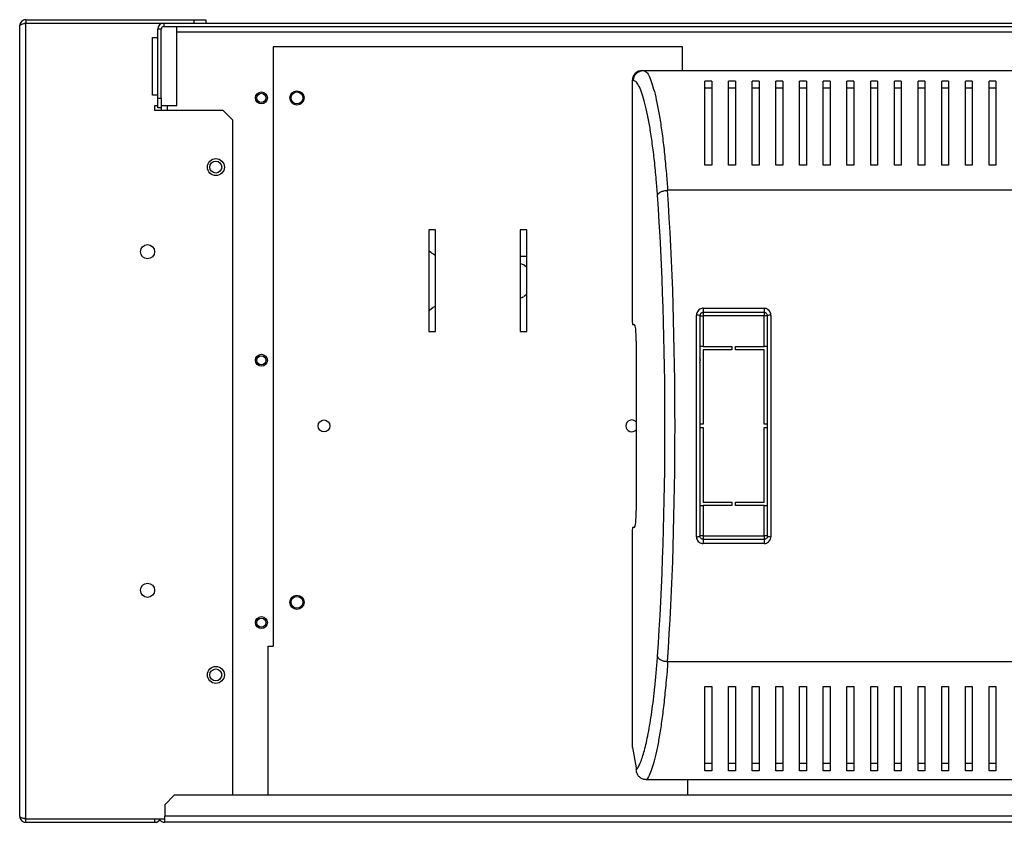
# Model space of a CAD drawing. Units: millimetres. Extents: x 226 to 4835, y 280 to 2766.
# Drawn here: x 4258 to 4549, y 1394 to 1631 of the extents above; entities that cross this region are included whole.
import ezdxf

# ---------------------------------------------------------------- set-up
doc = ezdxf.new("R2010")
doc.units = ezdxf.units.MM

msp = doc.modelspace()

# ---------------------------------------------------------------- linework, layer by layer
at = {"color": 7, "linetype": 'Continuous', "lineweight": 25}
for p, q in [((4260.1, 1631.43), (4260.1, 1630.43)), ((4260.1, 1631.43), (4309.74, 1631.43)), ((4260.1, 1630.43), (4300.91, 1630.43)), ((4260.1, 1395.4), (4260.1, 1630.36)), ((4260.1, 1630.36), (4300.41, 1630.36)), ((4300.91, 1630.43), (4300.91, 1629.43)), ((4300.91, 1630.43), (4786.31, 1630.43)), ((4309.74, 1631.43), (4309.74, 1630.43)), ((4309.74, 1631.43), (4313.3, 1631.43)), ((4313.3, 1631.43), (4313.3, 1630.43)), ((4258.3, 1396.13), (4258.3, 1629.63)), ((4300.11, 1628.63), (4299.11, 1628.63)), ((4299.11, 1608.26), (4299.11, 1628.63)), ((4300.11, 1608.26), (4300.11, 1628.63)), ((4300.91, 1629.43), (4786.31, 1629.43)), ((4304.8, 1606.13), (4304.8, 1629.43)), ((4297.55, 1626.13), (4299.05, 1626.13)), ((4297.55, 1609.13), (4297.55, 1626.13)), ((4299.05, 1626.13), (4299.05, 1609.13)), ((4454.26, 1623.43), (4333.26, 1623.43)), ((4333.26, 1623.43), (4333.26, 1446.33)), ((4454.26, 1616.43), (4454.26, 1623.43)), ((4442.38, 1616.43), (4442.72, 1616.43)), ((4442.72, 1616.43), (4761.01, 1616.43)), ((4439.36, 1613.43), (4439.36, 1542.43)), ((4439.74, 1613.43), (4439.36, 1613.43)), ((4462.86, 1613.29), (4460.86, 1613.29)), ((4469.86, 1613.29), (4467.86, 1613.29)), ((4476.86, 1613.29), (4474.86, 1613.29)), ((4483.86, 1613.29), (4481.86, 1613.29)), ((4490.86, 1613.29), (4488.86, 1613.29)), ((4497.86, 1613.29), (4495.86, 1613.29)), ((4504.86, 1613.29), (4502.86, 1613.29)), ((4511.86, 1613.29), (4509.86, 1613.29)), ((4518.86, 1613.29), (4516.86, 1613.29)), ((4525.86, 1613.29), (4523.86, 1613.29)), ((4532.86, 1613.29), (4530.86, 1613.29)), ((4539.86, 1613.29), (4537.86, 1613.29)), ((4546.86, 1613.29), (4544.86, 1613.29)), ((4462.86, 1611.19), (4460.86, 1611.19)), ((4469.86, 1611.19), (4467.86, 1611.19)), ((4476.86, 1611.19), (4474.86, 1611.19)), ((4483.86, 1611.19), (4481.86, 1611.19)), ((4490.86, 1611.19), (4488.86, 1611.19)), ((4497.86, 1611.19), (4495.86, 1611.19)), ((4504.86, 1611.19), (4502.86, 1611.19)), ((4511.86, 1611.19), (4509.86, 1611.19)), ((4518.86, 1611.19), (4516.86, 1611.19)), ((4525.86, 1611.19), (4523.86, 1611.19)), ((4532.86, 1611.19), (4530.86, 1611.19)), ((4539.86, 1611.19), (4537.86, 1611.19)), ((4546.86, 1611.19), (4544.86, 1611.19)), ((4299.05, 1609.13), (4297.55, 1609.13)), ((4299.11, 1608.26), (4300.11, 1608.26)), ((4299.11, 1605.43), (4299.11, 1608.26)), ((4300.11, 1608.26), (4300.11, 1605.43)), ((4298.3, 1606.13), (4299.11, 1606.13)), ((4298.3, 1604.63), (4298.3, 1606.13)), ((4318.47, 1604.63), (4298.3, 1604.63)), ((4300.11, 1605.43), (4299.11, 1605.43)), ((4300.11, 1606.13), (4304.8, 1606.13)), ((4300.26, 1604.63), (4300.26, 1606.13)), ((4321.3, 1601.8), (4318.47, 1604.63)), ((4321.3, 1402.33), (4321.3, 1601.8)), ((4462.86, 1588.43), (4460.86, 1588.43)), ((4469.86, 1588.43), (4467.86, 1588.43)), ((4476.86, 1588.43), (4474.86, 1588.43)), ((4483.86, 1588.43), (4481.86, 1588.43)), ((4490.86, 1588.43), (4488.86, 1588.43)), ((4497.86, 1588.43), (4495.86, 1588.43)), ((4504.86, 1588.43), (4502.86, 1588.43)), ((4511.86, 1588.43), (4509.86, 1588.43)), ((4518.86, 1588.43), (4516.86, 1588.43)), ((4525.86, 1588.43), (4523.86, 1588.43)), ((4532.86, 1588.43), (4530.86, 1588.43)), ((4539.86, 1588.43), (4537.86, 1588.43)), ((4546.86, 1588.43), (4544.86, 1588.43)), ((4753.9, 1581.04), (4449.82, 1581.04)), ((4381.26, 1569.33), (4379.26, 1569.33)), ((4379.26, 1569.33), (4379.26, 1539.33)), ((4381.26, 1539.33), (4381.26, 1569.33)), ((4408.26, 1569.33), (4406.26, 1569.33)), ((4406.26, 1569.33), (4406.26, 1539.33)), ((4408.26, 1539.33), (4408.26, 1569.33)), ((4406.26, 1561.58), (4408.26, 1561.58)), ((4407.39, 1549.78), (4408.26, 1550.42)), ((4460.36, 1546.18), (4478.36, 1546.18)), ((4460.36, 1546.18), (4460.36, 1544.93)), ((4478.36, 1546.18), (4478.36, 1544.93)), ((4458.36, 1478.7), (4458.36, 1544.16)), ((4459.36, 1543.93), (4459.36, 1478.93)), ((4459.36, 1543.93), (4460.36, 1543.93)), ((4478.36, 1544.93), (4460.36, 1544.93)), ((4460.36, 1544.93), (4460.36, 1543.93)), ((4478.36, 1543.93), (4460.36, 1543.93)), ((4460.36, 1543.93), (4460.36, 1534.93)), ((4478.36, 1544.93), (4478.36, 1543.93)), ((4479.36, 1543.93), (4478.36, 1543.93)), ((4478.36, 1534.93), (4478.36, 1543.93)), ((4479.36, 1478.93), (4479.36, 1543.93)), ((4480.36, 1544.16), (4480.36, 1478.7)), ((4439.36, 1542.43), (4439.48, 1541.43)), ((4439.48, 1541.43), (4439.97, 1541.43)), ((4379.26, 1539.33), (4381.26, 1539.33)), ((4406.26, 1539.33), (4408.26, 1539.33)), ((4440.58, 1536.43), (4440.58, 1486.43)), ((4460.36, 1534.93), (4459.36, 1534.93)), ((4460.36, 1534.93), (4468.86, 1534.93)), ((4460.36, 1533.93), (4460.36, 1511.93)), ((4468.86, 1533.93), (4460.36, 1533.93)), ((4468.86, 1534.93), (4468.86, 1533.93)), ((4469.86, 1533.93), (4469.86, 1534.93)), ((4469.86, 1534.93), (4478.36, 1534.93)), ((4478.36, 1533.93), (4469.86, 1533.93)), ((4479.36, 1534.93), (4478.36, 1534.93)), ((4478.36, 1511.93), (4478.36, 1533.93)), ((4460.36, 1511.93), (4459.36, 1511.93)), ((4459.36, 1510.93), (4460.36, 1510.93)), ((4460.36, 1510.93), (4460.36, 1488.93)), ((4479.36, 1511.93), (4478.36, 1511.93)), ((4478.36, 1510.93), (4479.36, 1510.93)), ((4478.36, 1488.93), (4478.36, 1510.93)), ((4459.36, 1487.93), (4460.36, 1487.93)), ((4460.36, 1488.93), (4468.86, 1488.93)), ((4460.36, 1487.93), (4460.36, 1478.93)), ((4468.86, 1487.93), (4460.36, 1487.93)), ((4468.86, 1488.93), (4468.86, 1487.93)), ((4469.86, 1488.93), (4478.36, 1488.93)), ((4469.86, 1487.93), (4469.86, 1488.93)), ((4478.36, 1487.93), (4469.86, 1487.93)), ((4478.36, 1478.93), (4478.36, 1487.93)), ((4478.36, 1487.93), (4479.36, 1487.93)), ((4439.48, 1481.43), (4439.36, 1480.43)), ((4439.36, 1480.43), (4439.36, 1416.43)), ((4439.97, 1481.43), (4439.48, 1481.43)), ((4460.36, 1478.93), (4459.36, 1478.93)), ((4460.36, 1478.93), (4478.36, 1478.93)), ((4460.36, 1478.93), (4460.36, 1477.93)), ((4479.36, 1478.93), (4478.36, 1478.93)), ((4478.36, 1478.93), (4478.36, 1477.93)), ((4460.36, 1477.93), (4460.36, 1476.68)), ((4460.36, 1477.93), (4478.36, 1477.93)), ((4478.36, 1476.68), (4460.36, 1476.68)), ((4478.36, 1477.93), (4478.36, 1476.68)), ((4331.76, 1446.33), (4333.26, 1446.33)), ((4331.76, 1402.33), (4331.76, 1446.33)), ((4449.82, 1441.82), (4753.9, 1441.82)), ((4460.86, 1434.43), (4462.86, 1434.43)), ((4467.86, 1434.43), (4469.86, 1434.43)), ((4474.86, 1434.43), (4476.86, 1434.43)), ((4481.86, 1434.43), (4483.86, 1434.43)), ((4488.86, 1434.43), (4490.86, 1434.43)), ((4495.86, 1434.43), (4497.86, 1434.43)), ((4502.86, 1434.43), (4504.86, 1434.43)), ((4509.86, 1434.43), (4511.86, 1434.43)), ((4516.86, 1434.43), (4518.86, 1434.43)), ((4523.86, 1434.43), (4525.86, 1434.43)), ((4530.86, 1434.43), (4532.86, 1434.43)), ((4537.86, 1434.43), (4539.86, 1434.43)), ((4544.86, 1434.43), (4546.86, 1434.43)), ((4439.36, 1416.43), (4439.48, 1416.43)), ((4439.48, 1416.43), (4440.58, 1410.43)), ((4462.86, 1411.67), (4460.86, 1411.67)), ((4469.86, 1411.67), (4467.86, 1411.67)), ((4476.86, 1411.67), (4474.86, 1411.67)), ((4483.86, 1411.67), (4481.86, 1411.67)), ((4490.86, 1411.67), (4488.86, 1411.67)), ((4497.86, 1411.67), (4495.86, 1411.67)), ((4504.86, 1411.67), (4502.86, 1411.67)), ((4511.86, 1411.67), (4509.86, 1411.67)), ((4518.86, 1411.67), (4516.86, 1411.67)), ((4525.86, 1411.67), (4523.86, 1411.67)), ((4532.86, 1411.67), (4530.86, 1411.67)), ((4539.86, 1411.67), (4537.86, 1411.67)), ((4546.86, 1411.67), (4544.86, 1411.67)), ((4440.58, 1410.43), (4440.58, 1409.88)), ((4462.86, 1409.57), (4460.86, 1409.57)), ((4469.86, 1409.57), (4467.86, 1409.57)), ((4476.86, 1409.57), (4474.86, 1409.57)), ((4483.86, 1409.57), (4481.86, 1409.57)), ((4490.86, 1409.57), (4488.86, 1409.57)), ((4497.86, 1409.57), (4495.86, 1409.57)), ((4504.86, 1409.57), (4502.86, 1409.57)), ((4511.86, 1409.57), (4509.86, 1409.57)), ((4518.86, 1409.57), (4516.86, 1409.57)), ((4525.86, 1409.57), (4523.86, 1409.57)), ((4532.86, 1409.57), (4530.86, 1409.57)), ((4539.86, 1409.57), (4537.86, 1409.57)), ((4546.86, 1409.57), (4544.86, 1409.57)), ((4551.86, 1406.9), (4443.56, 1406.9)), ((4455.76, 1406.9), (4455.76, 1402.33)), ((4303.99, 1402.33), (4301.16, 1399.5)), ((4623.03, 1402.33), (4303.99, 1402.33)), ((4301.16, 1399.5), (4301.16, 1396.13)), ((4260.1, 1395.4), (4301.16, 1395.4)), ((4260.1, 1394.33), (4260.1, 1395.33)), ((4260.1, 1395.33), (4298.3, 1395.33)), ((4260.1, 1394.33), (4298.3, 1394.33)), ((4298.3, 1394.33), (4298.3, 1395.33)), ((4301.07, 1395.33), (4301.2, 1395.4)), ((4301.16, 1395.33), (4301.07, 1395.33)), ((4625.86, 1396.13), (4301.16, 1396.13)), ((4301.16, 1394.33), (4301.16, 1396.13)), ((4625.86, 1394.33), (4301.16, 1394.33))]:
    msp.add_line(p, q, dxfattribs=at)
at = {"color": 8, "linetype": 'Continuous', "lineweight": 25}
for p, q in [((4304.8, 1627.83), (4773.26, 1627.83)), ((4301.86, 1606.13), (4301.86, 1604.63))]:
    msp.add_line(p, q, dxfattribs=at)
at = {"color": 7, "linetype": 'Continuous', "lineweight": 25, "flags": 128}
for points in [[(4408.26, 1558.24), (4407.39, 1558.88), (4406.26, 1559.36)], [(4406.26, 1549.13), (4406.73, 1549.41), (4407.22, 1549.69), (4407.25, 1549.7)], [(4380.49, 1546.38), (4379.4, 1545.54), (4379.26, 1545.4)], [(4381.26, 1546.82), (4381.14, 1546.75), (4380.65, 1546.47), (4380.63, 1546.46)]]:
    msp.add_lwpolyline(points, dxfattribs=at)
at = {"color": 7, "linetype": 'Continuous', "lineweight": 25}
for centre, radius in [((4329.76, 1608.33), 1.75), ((4329.76, 1608.33), 1.35), ((4340.26, 1608.33), 2.1), ((4340.26, 1608.33), 1.75), ((4316.3, 1587.88), 2.5), ((4316.26, 1587.88), 1.75), ((4296.1, 1562.88), 2.1), ((4329.76, 1530.83), 1.75), ((4329.76, 1530.83), 1.35), ((4348.26, 1511.43), 1.75), ((4296.1, 1462.88), 2.1), ((4340.26, 1459.33), 2.1), ((4340.26, 1459.33), 1.75), ((4329.76, 1453.33), 1.75), ((4329.76, 1453.33), 1.35), ((4316.3, 1437.88), 2.5), ((4316.26, 1437.88), 1.75)]:
    msp.add_circle(centre, radius, dxfattribs=at)
for centre, radius, start, end in [((4300.91, 1628.63), 1.8, 90, 180), ((4300.91, 1628.63), 0.8, 90, 180), ((4383.11, 1566.83), 5.25, 222.8436, 249.3744), ((4458.6, 1542.91), 1.27, 53.1014, 100.7221), ((4480.13, 1542.91), 1.27, 79.2779, 126.8986), ((4457.76, 1530.83), 1.75, 336.1045, 23.8955), ((4439.26, 1511.43), 1.75, 41.0613, 318.9387), ((4458.6, 1479.95), 1.27, 259.2862, 306.8903), ((4480.13, 1479.95), 1.27, 233.1097, 280.7138), ((4298.3, 1396.13), 1.8, 270, 336.0988), ((4298.3, 1396.13), 0.8, 270, 294.271), ((4301.16, 1396.13), 1.8, 217.3972, 270), ((4301.16, 1396.13), 0.8, 245.729, 263.4057)]:
    msp.add_arc(centre, radius, start, end, dxfattribs=at)
for centre, major_axis, ratio, start_param, end_param in [((4442.38, 1613.43), (3.02, 0), 0.992646, 1.570796, 3.141593), ((4435.22, 1511.43), (0, 140.79), 0.119353, 4.195199, 5.229579), ((4432.24, 1511.43), (0, 137.79), 0.121951, 4.195199, 5.229579), ((4439.97, 1536.43), (0, 5), 0.121951, 4.712389, 6.283185), ((4439.97, 1486.43), (0, 5), 0.121951, 3.141593, 4.712389)]:
    msp.add_ellipse(centre, major_axis=major_axis, ratio=ratio, start_param=start_param, end_param=end_param, dxfattribs=at)
for points, knots in [([(4260.1, 1631.43), (4259.87, 1631.4), (4259.4, 1631.35), (4258.81, 1630.94), (4258.38, 1630.34), (4258.33, 1629.87), (4258.3, 1629.63)], [0, 0, 0, 0, 0.2398824, 0.4858992, 0.7389738, 1, 1, 1, 1]), ([(4258.3, 1629.63), (4258.32, 1629.71), (4258.37, 1629.87), (4258.71, 1630.06), (4259.21, 1630.21), (4259.71, 1630.31), (4260.01, 1630.35), (4260.1, 1630.36)], [0, 0, 0, 0, 0.2325641, 0.4643368, 0.688142, 0.9050667, 1, 1, 1, 1]), ([(4260.1, 1630.43), (4260, 1630.42), (4259.84, 1630.41), (4259.72, 1630.32), (4259.68, 1630.29)], [0, 0, 0, 0, 0.6707059, 1, 1, 1, 1]), ([(4439.74, 1613.43), (4439.79, 1613.82), (4439.88, 1614.61), (4440.56, 1615.6), (4441.55, 1616.29), (4442.33, 1616.38), (4442.72, 1616.43)], [0, 0, 0, 0, 0.250003, 0.499996, 0.750005, 1, 1, 1, 1]), ([(4442.72, 1616.43), (4442.72, 1616.43), (4442.72, 1616.43), (4443.73, 1616.08), (4444.42, 1614.64), (4445.31, 1612.42), (4446.11, 1609.51), (4446.89, 1605.99), (4447.62, 1601.85), (4448.3, 1597.15), (4448.95, 1591.77), (4449.37, 1586.61), (4449.82, 1582.39), (4449.82, 1581.04), (4449.82, 1581.04)], [0, 0, 0, 0, 0.000001, 0.103086, 0.206613, 0.309881, 0.411406, 0.513162, 0.614697, 0.717165, 0.81987, 0.922215, 0.999999, 1, 1, 1, 1]), ([(4446.84, 1579.56), (4446.73, 1581.1), (4446.46, 1584.69), (4445.95, 1589.83), (4445.32, 1594.91), (4444.64, 1599.44), (4443.91, 1603.41), (4443.14, 1606.8), (4442.33, 1609.59), (4441.49, 1611.7), (4440.62, 1613.14), (4440.03, 1613.33), (4439.74, 1613.43)], [0, 0, 0, 0, 0.076985, 0.179365, 0.282106, 0.384613, 0.486681, 0.58897, 0.691028, 0.793997, 0.897221, 1, 1, 1, 1]), ([(4460.86, 1588.43), (4460.86, 1590.15), (4460.86, 1593.59), (4460.86, 1598.24), (4460.86, 1602.5), (4460.86, 1606.58), (4460.86, 1610.37), (4460.86, 1612.31), (4460.86, 1613.29)], [0, 0, 0, 0, 0.15029, 0.300616, 0.456335, 0.612064, 0.804838, 1, 1, 1, 1]), ([(4462.86, 1613.29), (4462.86, 1612.56), (4462.86, 1611.09), (4462.86, 1608.16), (4462.86, 1604.72), (4462.86, 1600.39), (4462.86, 1595.09), (4462.86, 1590.66), (4462.86, 1588.43)], [0, 0, 0, 0, 0.1501226, 0.3002594, 0.4550699, 0.6098738, 0.803524, 1, 1, 1, 1]), ([(4467.86, 1588.43), (4467.86, 1590.15), (4467.86, 1593.59), (4467.86, 1598.24), (4467.86, 1602.5), (4467.86, 1606.58), (4467.86, 1610.37), (4467.86, 1612.31), (4467.86, 1613.29)], [0, 0, 0, 0, 0.15029, 0.300616, 0.456335, 0.612064, 0.804838, 1, 1, 1, 1]), ([(4469.86, 1613.29), (4469.86, 1612.56), (4469.86, 1611.09), (4469.86, 1608.16), (4469.86, 1604.72), (4469.86, 1600.39), (4469.86, 1595.09), (4469.86, 1590.66), (4469.86, 1588.43)], [0, 0, 0, 0, 0.1501226, 0.3002594, 0.4550699, 0.6098738, 0.803524, 1, 1, 1, 1]), ([(4474.86, 1588.43), (4474.86, 1590.15), (4474.86, 1593.59), (4474.86, 1598.24), (4474.86, 1602.5), (4474.86, 1606.58), (4474.86, 1610.37), (4474.86, 1612.31), (4474.86, 1613.29)], [0, 0, 0, 0, 0.15029, 0.300616, 0.456335, 0.612064, 0.804838, 1, 1, 1, 1]), ([(4476.86, 1613.29), (4476.86, 1612.56), (4476.86, 1611.09), (4476.86, 1608.16), (4476.86, 1604.72), (4476.86, 1600.39), (4476.86, 1595.09), (4476.86, 1590.66), (4476.86, 1588.43)], [0, 0, 0, 0, 0.1501226, 0.3002594, 0.4550699, 0.6098738, 0.803524, 1, 1, 1, 1]), ([(4481.86, 1588.43), (4481.86, 1590.15), (4481.86, 1593.59), (4481.86, 1598.24), (4481.86, 1602.5), (4481.86, 1606.58), (4481.86, 1610.37), (4481.86, 1612.31), (4481.86, 1613.29)], [0, 0, 0, 0, 0.15029, 0.300616, 0.456335, 0.612064, 0.804838, 1, 1, 1, 1]), ([(4483.86, 1613.29), (4483.86, 1612.56), (4483.86, 1611.09), (4483.86, 1608.16), (4483.86, 1604.72), (4483.86, 1600.39), (4483.86, 1595.09), (4483.86, 1590.66), (4483.86, 1588.43)], [0, 0, 0, 0, 0.1501226, 0.3002594, 0.4550699, 0.6098738, 0.803524, 1, 1, 1, 1]), ([(4488.86, 1588.43), (4488.86, 1590.15), (4488.86, 1593.59), (4488.86, 1598.24), (4488.86, 1602.5), (4488.86, 1606.58), (4488.86, 1610.37), (4488.86, 1612.31), (4488.86, 1613.29)], [0, 0, 0, 0, 0.15029, 0.300616, 0.456335, 0.612064, 0.804838, 1, 1, 1, 1]), ([(4490.86, 1613.29), (4490.86, 1612.56), (4490.86, 1611.09), (4490.86, 1608.16), (4490.86, 1604.72), (4490.86, 1600.39), (4490.86, 1595.09), (4490.86, 1590.66), (4490.86, 1588.43)], [0, 0, 0, 0, 0.1501226, 0.3002594, 0.4550699, 0.6098738, 0.803524, 1, 1, 1, 1]), ([(4495.86, 1588.43), (4495.86, 1590.15), (4495.86, 1593.59), (4495.86, 1598.24), (4495.86, 1602.5), (4495.86, 1606.58), (4495.86, 1610.37), (4495.86, 1612.31), (4495.86, 1613.29)], [0, 0, 0, 0, 0.15029, 0.300616, 0.456335, 0.612064, 0.804838, 1, 1, 1, 1]), ([(4497.86, 1613.29), (4497.86, 1612.56), (4497.86, 1611.09), (4497.86, 1608.16), (4497.86, 1604.72), (4497.86, 1600.39), (4497.86, 1595.09), (4497.86, 1590.66), (4497.86, 1588.43)], [0, 0, 0, 0, 0.1501226, 0.3002594, 0.4550699, 0.6098738, 0.803524, 1, 1, 1, 1]), ([(4502.86, 1588.43), (4502.86, 1590.15), (4502.86, 1593.59), (4502.86, 1598.24), (4502.86, 1602.5), (4502.86, 1606.58), (4502.86, 1610.37), (4502.86, 1612.31), (4502.86, 1613.29)], [0, 0, 0, 0, 0.15029, 0.300616, 0.456335, 0.612064, 0.804838, 1, 1, 1, 1]), ([(4504.86, 1613.29), (4504.86, 1612.56), (4504.86, 1611.09), (4504.86, 1608.16), (4504.86, 1604.72), (4504.86, 1600.39), (4504.86, 1595.09), (4504.86, 1590.66), (4504.86, 1588.43)], [0, 0, 0, 0, 0.1501226, 0.3002594, 0.4550699, 0.6098738, 0.803524, 1, 1, 1, 1]), ([(4509.86, 1588.43), (4509.86, 1590.15), (4509.86, 1593.59), (4509.86, 1598.24), (4509.86, 1602.5), (4509.86, 1606.58), (4509.86, 1610.37), (4509.86, 1612.31), (4509.86, 1613.29)], [0, 0, 0, 0, 0.15029, 0.300616, 0.456335, 0.612064, 0.804838, 1, 1, 1, 1]), ([(4511.86, 1613.29), (4511.86, 1612.56), (4511.86, 1611.09), (4511.86, 1608.16), (4511.86, 1604.72), (4511.86, 1600.39), (4511.86, 1595.09), (4511.86, 1590.66), (4511.86, 1588.43)], [0, 0, 0, 0, 0.1501226, 0.3002594, 0.4550699, 0.6098738, 0.803524, 1, 1, 1, 1]), ([(4516.86, 1588.43), (4516.86, 1590.15), (4516.86, 1593.59), (4516.86, 1598.24), (4516.86, 1602.5), (4516.86, 1606.58), (4516.86, 1610.37), (4516.86, 1612.31), (4516.86, 1613.29)], [0, 0, 0, 0, 0.15029, 0.300616, 0.456335, 0.612064, 0.804838, 1, 1, 1, 1]), ([(4518.86, 1613.29), (4518.86, 1612.56), (4518.86, 1611.09), (4518.86, 1608.16), (4518.86, 1604.72), (4518.86, 1600.39), (4518.86, 1595.09), (4518.86, 1590.66), (4518.86, 1588.43)], [0, 0, 0, 0, 0.1501226, 0.3002594, 0.4550699, 0.6098738, 0.803524, 1, 1, 1, 1]), ([(4523.86, 1588.43), (4523.86, 1590.15), (4523.86, 1593.59), (4523.86, 1598.24), (4523.86, 1602.5), (4523.86, 1606.58), (4523.86, 1610.37), (4523.86, 1612.31), (4523.86, 1613.29)], [0, 0, 0, 0, 0.15029, 0.300616, 0.456335, 0.612064, 0.804838, 1, 1, 1, 1]), ([(4525.86, 1613.29), (4525.86, 1612.56), (4525.86, 1611.09), (4525.86, 1608.16), (4525.86, 1604.72), (4525.86, 1600.39), (4525.86, 1595.09), (4525.86, 1590.66), (4525.86, 1588.43)], [0, 0, 0, 0, 0.1501226, 0.3002594, 0.4550699, 0.6098738, 0.803524, 1, 1, 1, 1]), ([(4530.86, 1588.43), (4530.86, 1590.15), (4530.86, 1593.59), (4530.86, 1598.24), (4530.86, 1602.5), (4530.86, 1606.58), (4530.86, 1610.37), (4530.86, 1612.31), (4530.86, 1613.29)], [0, 0, 0, 0, 0.15029, 0.300616, 0.456335, 0.612064, 0.804838, 1, 1, 1, 1]), ([(4532.86, 1613.29), (4532.86, 1612.56), (4532.86, 1611.09), (4532.86, 1608.16), (4532.86, 1604.72), (4532.86, 1600.39), (4532.86, 1595.09), (4532.86, 1590.66), (4532.86, 1588.43)], [0, 0, 0, 0, 0.1501226, 0.3002594, 0.4550699, 0.6098738, 0.803524, 1, 1, 1, 1]), ([(4537.86, 1588.43), (4537.86, 1590.15), (4537.86, 1593.59), (4537.86, 1598.24), (4537.86, 1602.5), (4537.86, 1606.58), (4537.86, 1610.37), (4537.86, 1612.31), (4537.86, 1613.29)], [0, 0, 0, 0, 0.15029, 0.300616, 0.456335, 0.612064, 0.804838, 1, 1, 1, 1]), ([(4539.86, 1613.29), (4539.86, 1612.56), (4539.86, 1611.09), (4539.86, 1608.16), (4539.86, 1604.72), (4539.86, 1600.39), (4539.86, 1595.09), (4539.86, 1590.66), (4539.86, 1588.43)], [0, 0, 0, 0, 0.1501226, 0.3002594, 0.4550699, 0.6098738, 0.803524, 1, 1, 1, 1]), ([(4544.86, 1588.43), (4544.86, 1590.15), (4544.86, 1593.59), (4544.86, 1598.24), (4544.86, 1602.5), (4544.86, 1606.58), (4544.86, 1610.37), (4544.86, 1612.31), (4544.86, 1613.29)], [0, 0, 0, 0, 0.15029, 0.300616, 0.456335, 0.612064, 0.804838, 1, 1, 1, 1]), ([(4546.86, 1613.29), (4546.86, 1612.56), (4546.86, 1611.09), (4546.86, 1608.16), (4546.86, 1604.72), (4546.86, 1600.39), (4546.86, 1595.09), (4546.86, 1590.66), (4546.86, 1588.43)], [0, 0, 0, 0, 0.1501226, 0.3002594, 0.4550699, 0.6098738, 0.803524, 1, 1, 1, 1]), ([(4446.84, 1579.56), (4446.92, 1579.74), (4447.08, 1580.1), (4447.78, 1580.58), (4448.72, 1580.92), (4449.46, 1581), (4449.82, 1581.04)], [0, 0, 0, 0, 0.249998, 0.500005, 0.750004, 1, 1, 1, 1]), ([(4460.36, 1546.18), (4460.23, 1546.17), (4459.88, 1546.15), (4459.32, 1545.93), (4458.79, 1545.47), (4458.43, 1544.86), (4458.39, 1544.39), (4458.36, 1544.16)], [0, 0, 0, 0, 0.120263, 0.33351, 0.553439, 0.776591, 1, 1, 1, 1]), ([(4480.36, 1544.16), (4480.35, 1544.33), (4480.32, 1544.72), (4480.06, 1545.29), (4479.61, 1545.78), (4479.02, 1546.11), (4478.58, 1546.16), (4478.36, 1546.18)], [0, 0, 0, 0, 0.1619773, 0.3781394, 0.587737, 0.7939732, 1, 1, 1, 1]), ([(4460.36, 1544.93), (4460.3, 1544.93), (4460.12, 1544.92), (4459.84, 1544.8), (4459.57, 1544.58), (4459.4, 1544.27), (4459.37, 1544.04), (4459.36, 1543.93)], [0, 0, 0, 0, 0.115889, 0.323452, 0.542531, 0.769849, 1, 1, 1, 1]), ([(4479.36, 1543.93), (4479.36, 1544.01), (4479.34, 1544.21), (4479.21, 1544.49), (4478.99, 1544.73), (4478.7, 1544.9), (4478.47, 1544.92), (4478.36, 1544.93)], [0, 0, 0, 0, 0.166954, 0.388192, 0.598735, 0.80114, 1, 1, 1, 1]), ([(4458.36, 1478.7), (4458.37, 1478.53), (4458.4, 1478.14), (4458.66, 1477.57), (4459.12, 1477.08), (4459.7, 1476.75), (4460.14, 1476.7), (4460.36, 1476.68)], [0, 0, 0, 0, 0.161978, 0.37814, 0.587739, 0.793971, 1, 1, 1, 1]), ([(4460.36, 1477.93), (4460.25, 1477.94), (4460.03, 1477.96), (4459.74, 1478.13), (4459.51, 1478.37), (4459.38, 1478.65), (4459.37, 1478.85), (4459.36, 1478.93)], [0, 0, 0, 0, 0.198862, 0.40126, 0.611805, 0.833044, 1, 1, 1, 1]), ([(4479.36, 1478.93), (4479.35, 1478.82), (4479.33, 1478.59), (4479.15, 1478.28), (4478.89, 1478.06), (4478.61, 1477.94), (4478.43, 1477.93), (4478.36, 1477.93)], [0, 0, 0, 0, 0.230152, 0.457457, 0.676548, 0.884112, 1, 1, 1, 1]), ([(4478.36, 1476.68), (4478.49, 1476.69), (4478.84, 1476.71), (4479.4, 1476.93), (4479.93, 1477.39), (4480.29, 1478), (4480.34, 1478.47), (4480.36, 1478.7)], [0, 0, 0, 0, 0.120263, 0.33351, 0.553439, 0.7766, 1, 1, 1, 1]), ([(4440.58, 1409.88), (4440.79, 1410.13), (4441.19, 1410.64), (4441.8, 1411.91), (4442.39, 1413.53), (4442.98, 1415.53), (4443.55, 1417.86), (4444.11, 1420.54), (4444.65, 1423.55), (4445.16, 1426.87), (4445.64, 1430.48), (4446.08, 1434.4), (4446.5, 1438.64), (4446.73, 1441.75), (4446.84, 1443.3)], [0, 0, 0, 0, 0.080183, 0.160378, 0.242426, 0.324479, 0.407734, 0.49099, 0.57588, 0.660765, 0.744372, 0.827968, 0.913999, 1, 1, 1, 1]), ([(4449.82, 1441.82), (4449.82, 1441.82), (4449.82, 1440.05), (4449.29, 1435.26), (4448.8, 1429.78), (4448.15, 1424.58), (4447.46, 1420.05), (4446.73, 1416.09), (4445.97, 1412.77), (4445.18, 1410.09), (4444.38, 1408.03), (4443.83, 1407.27), (4443.56, 1406.9)], [0, 0, 0, 0, 0.000001, 0.113307, 0.227105, 0.340618, 0.452132, 0.563899, 0.67543, 0.783578, 0.891949, 1, 1, 1, 1]), ([(4446.84, 1443.3), (4446.92, 1443.12), (4447.08, 1442.76), (4447.78, 1442.28), (4448.72, 1441.93), (4449.46, 1441.86), (4449.82, 1441.82)], [0, 0, 0, 0, 0.250002, 0.500003, 0.750002, 1, 1, 1, 1]), ([(4460.86, 1409.57), (4460.86, 1410.3), (4460.86, 1411.77), (4460.86, 1414.7), (4460.86, 1418.14), (4460.86, 1422.47), (4460.86, 1427.77), (4460.86, 1432.2), (4460.86, 1434.43)], [0, 0, 0, 0, 0.150122, 0.300259, 0.45507, 0.609874, 0.803524, 1, 1, 1, 1]), ([(4462.86, 1434.43), (4462.86, 1432.71), (4462.86, 1429.27), (4462.86, 1424.62), (4462.86, 1420.36), (4462.86, 1416.28), (4462.86, 1412.49), (4462.86, 1410.55), (4462.86, 1409.57)], [0, 0, 0, 0, 0.150289, 0.300616, 0.456335, 0.612064, 0.804838, 1, 1, 1, 1]), ([(4467.86, 1409.57), (4467.86, 1410.3), (4467.86, 1411.77), (4467.86, 1414.7), (4467.86, 1418.14), (4467.86, 1422.47), (4467.86, 1427.77), (4467.86, 1432.2), (4467.86, 1434.43)], [0, 0, 0, 0, 0.150122, 0.300259, 0.45507, 0.609874, 0.803524, 1, 1, 1, 1]), ([(4469.86, 1434.43), (4469.86, 1432.71), (4469.86, 1429.27), (4469.86, 1424.62), (4469.86, 1420.36), (4469.86, 1416.28), (4469.86, 1412.49), (4469.86, 1410.55), (4469.86, 1409.57)], [0, 0, 0, 0, 0.150289, 0.300616, 0.456335, 0.612064, 0.804838, 1, 1, 1, 1]), ([(4474.86, 1409.57), (4474.86, 1410.3), (4474.86, 1411.77), (4474.86, 1414.7), (4474.86, 1418.14), (4474.86, 1422.47), (4474.86, 1427.77), (4474.86, 1432.2), (4474.86, 1434.43)], [0, 0, 0, 0, 0.150122, 0.300259, 0.45507, 0.609874, 0.803524, 1, 1, 1, 1]), ([(4476.86, 1434.43), (4476.86, 1432.71), (4476.86, 1429.27), (4476.86, 1424.62), (4476.86, 1420.36), (4476.86, 1416.28), (4476.86, 1412.49), (4476.86, 1410.55), (4476.86, 1409.57)], [0, 0, 0, 0, 0.150289, 0.300616, 0.456335, 0.612064, 0.804838, 1, 1, 1, 1]), ([(4481.86, 1409.57), (4481.86, 1410.3), (4481.86, 1411.77), (4481.86, 1414.7), (4481.86, 1418.14), (4481.86, 1422.47), (4481.86, 1427.77), (4481.86, 1432.2), (4481.86, 1434.43)], [0, 0, 0, 0, 0.150122, 0.300259, 0.45507, 0.609874, 0.803524, 1, 1, 1, 1]), ([(4483.86, 1434.43), (4483.86, 1432.71), (4483.86, 1429.27), (4483.86, 1424.62), (4483.86, 1420.36), (4483.86, 1416.28), (4483.86, 1412.49), (4483.86, 1410.55), (4483.86, 1409.57)], [0, 0, 0, 0, 0.150289, 0.300616, 0.456335, 0.612064, 0.804838, 1, 1, 1, 1]), ([(4488.86, 1409.57), (4488.86, 1410.3), (4488.86, 1411.77), (4488.86, 1414.7), (4488.86, 1418.14), (4488.86, 1422.47), (4488.86, 1427.77), (4488.86, 1432.2), (4488.86, 1434.43)], [0, 0, 0, 0, 0.150122, 0.300259, 0.45507, 0.609874, 0.803524, 1, 1, 1, 1]), ([(4490.86, 1434.43), (4490.86, 1432.71), (4490.86, 1429.27), (4490.86, 1424.62), (4490.86, 1420.36), (4490.86, 1416.28), (4490.86, 1412.49), (4490.86, 1410.55), (4490.86, 1409.57)], [0, 0, 0, 0, 0.150289, 0.300616, 0.456335, 0.612064, 0.804838, 1, 1, 1, 1]), ([(4495.86, 1409.57), (4495.86, 1410.3), (4495.86, 1411.77), (4495.86, 1414.7), (4495.86, 1418.14), (4495.86, 1422.47), (4495.86, 1427.77), (4495.86, 1432.2), (4495.86, 1434.43)], [0, 0, 0, 0, 0.150122, 0.300259, 0.45507, 0.609874, 0.803524, 1, 1, 1, 1]), ([(4497.86, 1434.43), (4497.86, 1432.71), (4497.86, 1429.27), (4497.86, 1424.62), (4497.86, 1420.36), (4497.86, 1416.28), (4497.86, 1412.49), (4497.86, 1410.55), (4497.86, 1409.57)], [0, 0, 0, 0, 0.150289, 0.300616, 0.456335, 0.612064, 0.804838, 1, 1, 1, 1]), ([(4502.86, 1409.57), (4502.86, 1410.3), (4502.86, 1411.77), (4502.86, 1414.7), (4502.86, 1418.14), (4502.86, 1422.47), (4502.86, 1427.77), (4502.86, 1432.2), (4502.86, 1434.43)], [0, 0, 0, 0, 0.150122, 0.300259, 0.45507, 0.609874, 0.803524, 1, 1, 1, 1]), ([(4504.86, 1434.43), (4504.86, 1432.71), (4504.86, 1429.27), (4504.86, 1424.62), (4504.86, 1420.36), (4504.86, 1416.28), (4504.86, 1412.49), (4504.86, 1410.55), (4504.86, 1409.57)], [0, 0, 0, 0, 0.150289, 0.300616, 0.456335, 0.612064, 0.804838, 1, 1, 1, 1]), ([(4509.86, 1409.57), (4509.86, 1410.3), (4509.86, 1411.77), (4509.86, 1414.7), (4509.86, 1418.14), (4509.86, 1422.47), (4509.86, 1427.77), (4509.86, 1432.2), (4509.86, 1434.43)], [0, 0, 0, 0, 0.150122, 0.300259, 0.45507, 0.609874, 0.803524, 1, 1, 1, 1]), ([(4511.86, 1434.43), (4511.86, 1432.71), (4511.86, 1429.27), (4511.86, 1424.62), (4511.86, 1420.36), (4511.86, 1416.28), (4511.86, 1412.49), (4511.86, 1410.55), (4511.86, 1409.57)], [0, 0, 0, 0, 0.150289, 0.300616, 0.456335, 0.612064, 0.804838, 1, 1, 1, 1]), ([(4516.86, 1409.57), (4516.86, 1410.3), (4516.86, 1411.77), (4516.86, 1414.7), (4516.86, 1418.14), (4516.86, 1422.47), (4516.86, 1427.77), (4516.86, 1432.2), (4516.86, 1434.43)], [0, 0, 0, 0, 0.150122, 0.300259, 0.45507, 0.609874, 0.803524, 1, 1, 1, 1]), ([(4518.86, 1434.43), (4518.86, 1432.71), (4518.86, 1429.27), (4518.86, 1424.62), (4518.86, 1420.36), (4518.86, 1416.28), (4518.86, 1412.49), (4518.86, 1410.55), (4518.86, 1409.57)], [0, 0, 0, 0, 0.150289, 0.300616, 0.456335, 0.612064, 0.804838, 1, 1, 1, 1]), ([(4523.86, 1409.57), (4523.86, 1410.3), (4523.86, 1411.77), (4523.86, 1414.7), (4523.86, 1418.14), (4523.86, 1422.47), (4523.86, 1427.77), (4523.86, 1432.2), (4523.86, 1434.43)], [0, 0, 0, 0, 0.150122, 0.300259, 0.45507, 0.609874, 0.803524, 1, 1, 1, 1]), ([(4525.86, 1434.43), (4525.86, 1432.71), (4525.86, 1429.27), (4525.86, 1424.62), (4525.86, 1420.36), (4525.86, 1416.28), (4525.86, 1412.49), (4525.86, 1410.55), (4525.86, 1409.57)], [0, 0, 0, 0, 0.150289, 0.300616, 0.456335, 0.612064, 0.804838, 1, 1, 1, 1]), ([(4530.86, 1409.57), (4530.86, 1410.3), (4530.86, 1411.77), (4530.86, 1414.7), (4530.86, 1418.14), (4530.86, 1422.47), (4530.86, 1427.77), (4530.86, 1432.2), (4530.86, 1434.43)], [0, 0, 0, 0, 0.150122, 0.300259, 0.45507, 0.609874, 0.803524, 1, 1, 1, 1]), ([(4532.86, 1434.43), (4532.86, 1432.71), (4532.86, 1429.27), (4532.86, 1424.62), (4532.86, 1420.36), (4532.86, 1416.28), (4532.86, 1412.49), (4532.86, 1410.55), (4532.86, 1409.57)], [0, 0, 0, 0, 0.150289, 0.300616, 0.456335, 0.612064, 0.804838, 1, 1, 1, 1]), ([(4537.86, 1409.57), (4537.86, 1410.3), (4537.86, 1411.77), (4537.86, 1414.7), (4537.86, 1418.14), (4537.86, 1422.47), (4537.86, 1427.77), (4537.86, 1432.2), (4537.86, 1434.43)], [0, 0, 0, 0, 0.150122, 0.300259, 0.45507, 0.609874, 0.803524, 1, 1, 1, 1]), ([(4539.86, 1434.43), (4539.86, 1432.71), (4539.86, 1429.27), (4539.86, 1424.62), (4539.86, 1420.36), (4539.86, 1416.28), (4539.86, 1412.49), (4539.86, 1410.55), (4539.86, 1409.57)], [0, 0, 0, 0, 0.150289, 0.300616, 0.456335, 0.612064, 0.804838, 1, 1, 1, 1]), ([(4544.86, 1409.57), (4544.86, 1410.3), (4544.86, 1411.77), (4544.86, 1414.7), (4544.86, 1418.14), (4544.86, 1422.47), (4544.86, 1427.77), (4544.86, 1432.2), (4544.86, 1434.43)], [0, 0, 0, 0, 0.150122, 0.300259, 0.45507, 0.609874, 0.803524, 1, 1, 1, 1]), ([(4546.86, 1434.43), (4546.86, 1432.71), (4546.86, 1429.27), (4546.86, 1424.62), (4546.86, 1420.36), (4546.86, 1416.28), (4546.86, 1412.49), (4546.86, 1410.55), (4546.86, 1409.57)], [0, 0, 0, 0, 0.150289, 0.300616, 0.456335, 0.612064, 0.804838, 1, 1, 1, 1]), ([(4443.56, 1406.9), (4443.22, 1406.93), (4442.55, 1407), (4441.66, 1407.51), (4440.99, 1408.27), (4440.63, 1409.1), (4440.6, 1409.66), (4440.58, 1409.88)], [0, 0, 0, 0, 0.215297, 0.43067, 0.644408, 0.857503, 1, 1, 1, 1]), ([(4260.1, 1395.4), (4259.93, 1395.41), (4259.57, 1395.43), (4259.06, 1395.53), (4258.64, 1395.68), (4258.36, 1395.89), (4258.32, 1396.05), (4258.3, 1396.13)], [0, 0, 0, 0, 0.17659, 0.370154, 0.57317, 0.787241, 1, 1, 1, 1]), ([(4258.3, 1396.13), (4258.33, 1395.89), (4258.38, 1395.42), (4258.81, 1394.82), (4259.4, 1394.41), (4259.87, 1394.36), (4260.1, 1394.33)], [0, 0, 0, 0, 0.261448, 0.51465, 0.760492, 1, 1, 1, 1]), ([(4259.74, 1395.43), (4259.76, 1395.41), (4259.86, 1395.34), (4259.99, 1395.34), (4260.1, 1395.33)], [0, 0, 0, 0, 0.1927533, 1, 1, 1, 1])]:
    msp.add_open_spline(points, degree=3, knots=knots, dxfattribs=at)

doc.saveas('drawing.dxf')
